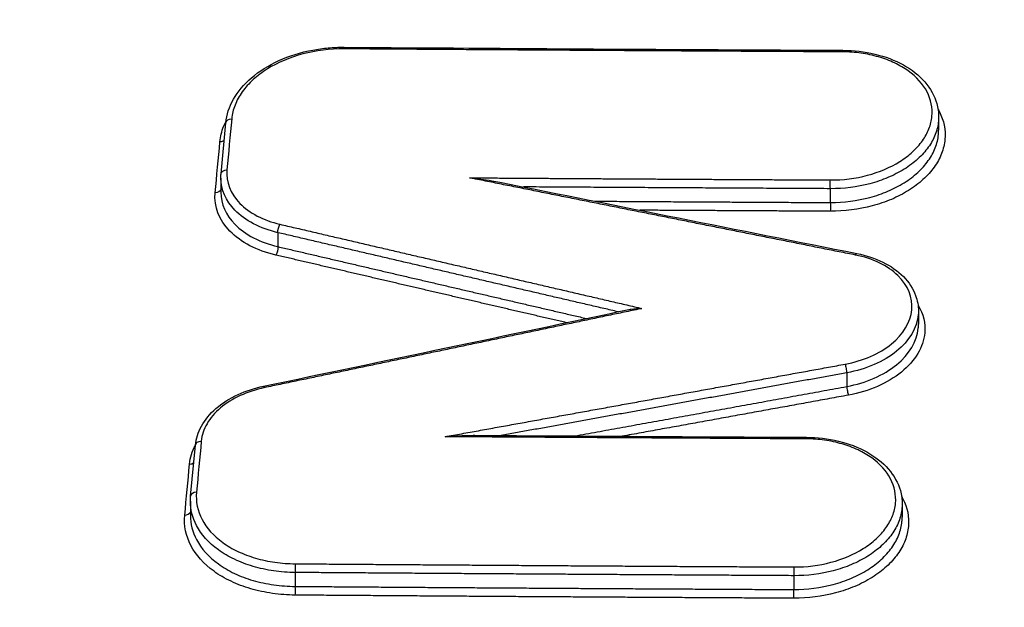
# Model space of a CAD drawing. Units: millimetres. Extents: x -5883 to 5865, y -7514 to 7533.
# Drawn here: x 4018 to 4034, y -5609 to -5600 of the extents above; entities that cross this region are included whole.
import ezdxf

# ---------------------------------------------------------------- set-up
doc = ezdxf.new("R2010")
doc.units = ezdxf.units.MM
doc.header["$LTSCALE"] = 20
doc.linetypes.add('HIDDEN', pattern=[9.525, 6.35, -3.175])
doc.layers.add('2d', color=230, linetype='Continuous')
doc.layers.add('ASTMF3101-TrainingEnvelope_Hatch', color=222, linetype='HIDDEN')

msp = doc.modelspace()

# ---------------------------------------------------------------- hatches: boundary and pattern name
at = {"layer": 'ASTMF3101-TrainingEnvelope_Hatch'}
h = msp.add_hatch(dxfattribs=at)
h.set_pattern_fill('ANSI31', color=256, scale=100, angle=180)
h.set_pattern_definition([(225, (3894.56, -4913.95), (224.506, -224.506), [])])
h.paths.add_polyline_path([(3295.789, -4727.935, 0.414238), (3385.789, -4817.942), (3442.397, -4817.942, 0.188396), (3418.564, -4878.95), (3418.564, -6508.95, 0.414214), (3508.564, -6598.95), (4280.564, -6598.95, 0.414214), (4370.564, -6508.95), (4370.564, -4878.95, 0.188396), (4346.731, -4817.942), (4438.072, -4817.942, 0.071918), (4463.564, -4814.256), (4463.564, -4883.95, 0.414214), (4513.564, -4933.95), (4680.571, -4933.95), (4783.196, -4933.95), (4899.564, -4933.95, 0.414214), (4949.564, -4883.95), (4949.564, -4798.613), (4949.564, -4269.287), (4949.564, -4183.95, 0.414214), (4899.564, -4133.95), (4680.571, -4133.95), (4528.121, -4133.95), (4528.157, -3693.957, 0.414238), (4438.157, -3603.95), (3385.874, -3603.95, 0.414189), (3295.874, -3693.942)])

# ---------------------------------------------------------------- linework, layer by layer
at = {"layer": '2d'}
for p, q in [((4021.501, -5602.096), (4021.579, -5601.27)), ((4033.113, -5601.175), (4033.113, -5601.391)), ((4021.498, -5602.164), (4021.498, -5602.394)), ((4031.36, -5602.335), (4031.36, -5602.559)), ((4022.422, -5603.046), (4022.422, -5603.272)), ((4032.786, -5604.31), (4032.786, -5604.527)), ((4031.626, -5605.311), (4031.626, -5605.533)), ((4021.009, -5607.306), (4021.087, -5606.48)), ((4021.005, -5607.388), (4021.005, -5607.618)), ((4032.523, -5607.431), (4032.523, -5607.647)), ((4022.703, -5608.539), (4022.703, -5608.764)), ((4030.77, -5608.591), (4030.77, -5608.815))]:
    msp.add_line(p, q, dxfattribs=at)
for centre, major_axis, ratio, start_param, end_param in [((4023.496, -5600.148), (-0.0007, -0.1), 0.078152, 3.141593, 3.874037), ((4031.562, -5600.198), (-0.0005, -0.1), 0.080099, 3.141593, 3.874048), ((4031.647, -5605.598), (0.0179, -0.0984), 0.12528, 3.965122, 5.546494), ((4020.987, -5606.712), (0.0996, -0.0094), 0.741296, -1.454857, -0.678539), ((4021.109, -5607.316), (0.0996, -0.0094), 0.741294, 1.686785, 3.141593), ((4020.909, -5607.538), (0.0996, -0.0094), 0.741297, -1.454885, -0.19987), ((4022.71, -5608.473), (-0.0007, -0.1), 0.077962, 3.874035, 5.441892), ((4030.776, -5608.524), (-0.0005, -0.1), 0.07991, 3.874047, 5.441719), ((4022.697, -5608.83), (-0.0007, -0.1), 0.077956, 0.732443, 2.3003), ((4030.764, -5608.881), (-0.0005, -0.1), 0.079903, 0.732455, 2.300127)]:
    msp.add_ellipse(centre, major_axis=major_axis, ratio=ratio, start_param=start_param, end_param=end_param, dxfattribs=at)
at = {"layer": '2d', "extrusion": (0, 0, -1)}
for centre, major_axis, ratio, start_param, end_param in [((4021.679, -5601.28), (0.0996, -0.0094), 0.741285, 3.141593, 4.596195), ((4021.479, -5601.502), (0.0996, -0.0094), 0.741289, 0.678577, 1.454679), ((4021.601, -5602.106), (0.0996, -0.0094), 0.741287, 3.141593, 4.596223), ((4031.367, -5602.268), (-0.0005, -0.1), 0.080052, 0.841479, 2.409137), ((4021.401, -5602.328), (0.0996, -0.0094), 0.74129, 0.173134, 1.454707), ((4031.354, -5602.625), (-0.0005, -0.1), 0.080046, 3.983071, 5.55073), ((4022.459, -5602.984), (-0.0227, -0.0974), 0.305935, 0.812403, 2.365873), ((4022.385, -5603.334), (-0.0227, -0.0974), 0.305916, 3.953988, 5.507471), ((4031.771, -5603.481), (-0.0195, -0.0981), 0.279472, 2.374274, 3.141593), ((4031.604, -5605.246), (0.0179, -0.0984), 0.125287, 3.878286, 5.459655), ((4022.21, -5605.626), (0.0204, -0.0979), 0.157995, 3.141593, 3.882744), ((4030.972, -5606.454), (-0.0005, -0.1), 0.079957, 2.409138, 3.141593), ((4021.187, -5606.49), (0.0996, -0.0094), 0.741293, 3.141593, 4.596373)]:
    msp.add_ellipse(centre, major_axis=major_axis, ratio=ratio, start_param=start_param, end_param=end_param, dxfattribs=at)
at = {"layer": '2d'}
for points in [[(4006.118, -5920.547), (4016.403, -5811.011), (4027.496, -5693.605), (4039.396, -5568.304)], [(4023.294, -5980.127), (4035.672, -5852.259), (4048.049, -5724.371), (4060.425, -5596.475)], [(4023.496, -5600.048), (4026.185, -5600.068), (4028.874, -5600.084), (4031.563, -5600.098)], [(4021.674, -5601.205), (4021.648, -5601.481), (4021.622, -5601.756), (4021.596, -5602.031)], [(4033.113, -5601.392), (4033.113, -5601.392), (4033.113, -5601.392), (4033.113, -5601.391)], [(4021.406, -5602.402), (4021.432, -5602.127), (4021.458, -5601.852), (4021.484, -5601.576)], [(4021.498, -5602.163), (4021.498, -5602.141), (4021.499, -5602.118), (4021.501, -5602.096)], [(4021.498, -5602.164), (4021.498, -5602.163), (4021.498, -5602.163), (4021.498, -5602.163)], [(4026.015, -5602.23), (4027.94, -5602.616), (4029.865, -5603), (4031.79, -5603.383)], [(4022.189, -5605.528), (4024.159, -5605.116), (4026.129, -5604.703), (4028.098, -5604.289)], [(4032.786, -5604.527), (4032.786, -5604.527), (4032.786, -5604.527), (4032.786, -5604.527)], [(4025.61, -5606.322), (4027.398, -5606.334), (4029.185, -5606.344), (4030.972, -5606.354)], [(4020.992, -5606.786), (4021.002, -5606.683), (4021.033, -5606.582), (4021.087, -5606.484)], [(4021.182, -5606.415), (4021.156, -5606.691), (4021.13, -5606.966), (4021.104, -5607.241)], [(4020.914, -5607.612), (4020.94, -5607.337), (4020.966, -5607.061), (4020.992, -5606.786)], [(4021.006, -5607.387), (4021.006, -5607.36), (4021.007, -5607.333), (4021.009, -5607.306)], [(4021.006, -5607.388), (4021.006, -5607.387), (4021.006, -5607.387), (4021.006, -5607.387)], [(4032.523, -5607.648), (4032.523, -5607.648), (4032.523, -5607.648), (4032.523, -5607.647)]]:
    msp.add_open_spline(points, degree=3, dxfattribs=at)
for points, knots in [([(4041.335, -5568.725), (4038.297, -5600.782), (4035.388, -5631.483), (4031.221, -5675.504), (4029.186, -5697.007), (4026.899, -5721.207), (4025.777, -5733.085), (4025.221, -5738.968), (4024.944, -5741.896), (4024.806, -5743.357), (4024.738, -5744.086), (4024.703, -5744.45), (4024.686, -5744.633), (4024.677, -5744.724), (4024.673, -5744.769), (4024.671, -5744.792), (4024.67, -5744.803), (4024.669, -5744.809), (4024.669, -5744.811), (4024.669, -5744.813), (4024.669, -5744.813), (4019.156, -5803.187), (4015.025, -5847.032), (4009.505, -5905.695), (4008.116, -5920.516), (4008.095, -5920.831)], [0, 0, 0, 0, 0.25, 0.25, 0.375, 0.4375, 0.46875, 0.484375, 0.4921875, 0.4960938, 0.4980469, 0.4990234, 0.4995117, 0.4997559, 0.4998779, 0.499939, 0.4999695, 0.4999847, 0.4999924, 0.4999924, 0.5, 0.5, 0.75, 0.75, 0.9999834, 0.9999834, 0.9999834, 0.9999834]), ([(4024.991, -5931.51), (4025.12, -5930.178), (4025.248, -5928.846), (4025.377, -5927.513), (4025.89, -5922.183), (4026.403, -5916.854), (4026.917, -5911.524), (4028.97, -5890.205), (4031.024, -5868.887), (4033.077, -5847.568), (4037.367, -5803.021), (4041.656, -5758.475), (4045.944, -5713.93), (4050.232, -5669.384), (4054.519, -5624.84), (4058.806, -5580.297)], [0, 0, 0, 0, 0.006, 0.006, 0.006, 0.03, 0.03, 0.03, 0.126, 0.126, 0.126, 0.3266017, 0.3266017, 0.3266017, 0.5272033, 0.5272033, 0.5272033, 0.5272033]), ([(4059.367, -5581.511), (4057.133, -5604.546), (4054.9, -5627.581), (4052.666, -5650.616), (4043.555, -5744.561), (4034.444, -5838.506), (4025.334, -5932.452)], [0, 0, 0, 0, 0.1038136, 0.1038136, 0.1038136, 0.5272032, 0.5272032, 0.5272032, 0.5272032]), ([(4060.419, -5596.937), (4058.27, -5619.153), (4056.12, -5641.37), (4047.52, -5730.234), (4041.07, -5796.88), (4030.843, -5902.545), (4027.065, -5941.568), (4023.288, -5980.588)], [0, 0, 0, 0, 10, 10, 40, 40, 57.567523, 57.567523, 57.567523, 57.567523]), ([(4021.579, -5601.27), (4021.591, -5601.141), (4021.634, -5601.011), (4021.772, -5600.765), (4021.872, -5600.646), (4022.119, -5600.435), (4022.27, -5600.34), (4022.605, -5600.189), (4022.793, -5600.13), (4023.069, -5600.078), (4023.153, -5600.067), (4023.28, -5600.055), (4023.323, -5600.052), (4023.377, -5600.05), (4023.388, -5600.05), (4023.431, -5600.048), (4023.464, -5600.048), (4023.496, -5600.048)], [0, 0, 0, 0, 0.0546543, 0.0546543, 0.1113095, 0.1113095, 0.1698072, 0.1698072, 0.2292317, 0.2292317, 0.25465, 0.25465, 0.2675896, 0.2675896, 0.2708392, 0.2708392, 0.2805976, 0.2805976, 0.2805976, 0.2805976]), ([(4023.491, -5600.074), (4023.265, -5600.072), (4023.038, -5600.101), (4022.617, -5600.212), (4022.418, -5600.296), (4022.167, -5600.452), (4022.089, -5600.511), (4021.954, -5600.634), (4021.895, -5600.699), (4021.796, -5600.837), (4021.756, -5600.91), (4021.699, -5601.056), (4021.681, -5601.13), (4021.674, -5601.205)], [0, 0, 0, 0, 0.000674549, 0.000674549, 0.001349099, 0.001349099, 0.001686374, 0.001686374, 0.002023648, 0.002023648, 0.002360923, 0.002360923, 0.002698198, 0.002698198, 0.002698198, 0.002698198]), ([(4031.362, -5602.194), (4031.566, -5602.195), (4031.769, -5602.169), (4032.153, -5602.067), (4032.33, -5601.992), (4032.56, -5601.848), (4032.629, -5601.796), (4032.752, -5601.684), (4032.806, -5601.623), (4032.895, -5601.498), (4032.93, -5601.434), (4032.982, -5601.301), (4032.999, -5601.233), (4033.018, -5601.03), (4032.99, -5600.894), (4032.859, -5600.644), (4032.755, -5600.528), (4032.554, -5600.384), (4032.479, -5600.339), (4032.318, -5600.264), (4032.232, -5600.231), (4032.05, -5600.179), (4031.954, -5600.158), (4031.759, -5600.131), (4031.659, -5600.124), (4031.557, -5600.123)], [0, 0, 0, 0, 0.000613374, 0.000613374, 0.001226748, 0.001226748, 0.001533436, 0.001533436, 0.001840123, 0.001840123, 0.00214681, 0.00214681, 0.002453497, 0.002453497, 0.003066871, 0.003066871, 0.003680245, 0.003680245, 0.003986932, 0.003986932, 0.00429362, 0.00429362, 0.004600307, 0.004600307, 0.004906994, 0.004906994, 0.004906994, 0.004906994]), ([(4031.563, -5600.098), (4031.739, -5600.099), (4031.916, -5600.119), (4032.247, -5600.198), (4032.405, -5600.258), (4032.679, -5600.41), (4032.798, -5600.504), (4032.981, -5600.715), (4033.048, -5600.835), (4033.103, -5601.03), (4033.113, -5601.103), (4033.113, -5601.176)], [0, 0, 0, 0, 0.0530714, 0.0530714, 0.1071198, 0.1071198, 0.1610533, 0.1610533, 0.2147638, 0.2147638, 0.2454083, 0.2454083, 0.2454083, 0.2454083]), ([(4033.104, -5601.055), (4033.111, -5601.067), (4033.118, -5601.079), (4033.198, -5601.232), (4033.229, -5601.386), (4033.208, -5601.615), (4033.189, -5601.692), (4033.13, -5601.842), (4033.091, -5601.915), (4032.99, -5602.056), (4032.929, -5602.124), (4032.79, -5602.25), (4032.713, -5602.309), (4032.54, -5602.417), (4032.447, -5602.465), (4032.25, -5602.549), (4032.144, -5602.585), (4031.819, -5602.672), (4031.59, -5602.701), (4031.359, -5602.7)], [0.001992166, 0.001992166, 0.001992166, 0.001992166, 0.002051196, 0.002051196, 0.002734928, 0.002734928, 0.003076794, 0.003076794, 0.00341866, 0.00341866, 0.003760526, 0.003760526, 0.004102391, 0.004102391, 0.004444257, 0.004444257, 0.004786123, 0.004786123, 0.005469855, 0.005469855, 0.005469855, 0.005469855]), ([(4021.484, -5601.576), (4021.492, -5601.492), (4021.512, -5601.409), (4021.555, -5601.299), (4021.568, -5601.27), (4021.582, -5601.241)], [0, 0, 0, 0, 0.0003736445, 0.0003736445, 0.0005060007, 0.0005060007, 0.0005060007, 0.0005060007]), ([(4033.113, -5601.176), (4033.113, -5601.199), (4033.112, -5601.221), (4033.103, -5601.316), (4033.086, -5601.389), (4033.03, -5601.53), (4032.993, -5601.598), (4032.898, -5601.731), (4032.84, -5601.795), (4032.71, -5601.914), (4032.637, -5601.969), (4032.473, -5602.071), (4032.386, -5602.116), (4032.2, -5602.194), (4032.101, -5602.228), (4031.794, -5602.309), (4031.578, -5602.336), (4031.36, -5602.335)], [0.002477143, 0.002477143, 0.002477143, 0.002477143, 0.002578293, 0.002578293, 0.002900579, 0.002900579, 0.003222866, 0.003222866, 0.003545153, 0.003545153, 0.003867439, 0.003867439, 0.004189726, 0.004189726, 0.004512012, 0.004512012, 0.005156586, 0.005156586, 0.005156586, 0.005156586]), ([(4031.36, -5602.559), (4031.578, -5602.559), (4031.794, -5602.531), (4032.101, -5602.449), (4032.2, -5602.415), (4032.386, -5602.336), (4032.473, -5602.29), (4032.637, -5602.188), (4032.71, -5602.132), (4032.84, -5602.013), (4032.898, -5601.948), (4032.993, -5601.815), (4033.03, -5601.746), (4033.086, -5601.605), (4033.103, -5601.532), (4033.112, -5601.437), (4033.113, -5601.415), (4033.113, -5601.392)], [0, 0, 0, 0, 0.00065304, 0.00065304, 0.00097956, 0.00097956, 0.00130608, 0.00130608, 0.0016326, 0.0016326, 0.00195912, 0.00195912, 0.002285639, 0.002285639, 0.002612159, 0.002612159, 0.002714776, 0.002714776, 0.002714776, 0.002714776]), ([(4021.596, -5602.031), (4021.578, -5602.225), (4021.653, -5602.415), (4021.883, -5602.65), (4021.977, -5602.719), (4022.198, -5602.834), (4022.321, -5602.878), (4022.455, -5602.91)], [0, 0, 0, 0, 0.000860901, 0.000860901, 0.001291352, 0.001291352, 0.001721803, 0.001721803, 0.001721803, 0.001721803]), ([(4022.422, -5603.046), (4022.278, -5603.012), (4022.147, -5602.964), (4021.91, -5602.84), (4021.808, -5602.766), (4021.578, -5602.53), (4021.498, -5602.349), (4021.498, -5602.164)], [0, 0, 0, 0, 0.000458536, 0.000458536, 0.000917072, 0.000917072, 0.001742383, 0.001742383, 0.001742383, 0.001742383]), ([(4025.521, -5602.159), (4025.642, -5602.172), (4025.764, -5602.187), (4025.928, -5602.214), (4025.972, -5602.221), (4026.015, -5602.23)], [-0.0000038272, -0.0000038272, -0.0000038272, -0.0000038272, 0.0003681077, 0.0003681077, 0.0005006075, 0.0005006075, 0.0005006075, 0.0005006075]), ([(4022.389, -5603.408), (4022.236, -5603.373), (4022.096, -5603.322), (4021.842, -5603.19), (4021.734, -5603.111), (4021.47, -5602.842), (4021.385, -5602.624), (4021.406, -5602.402)], [0, 0, 0, 0, 0.000489705, 0.000489705, 0.00097941, 0.00097941, 0.00195882, 0.00195882, 0.00195882, 0.00195882]), ([(4021.498, -5602.394), (4021.498, -5602.58), (4021.578, -5602.76), (4021.808, -5602.995), (4021.91, -5603.068), (4022.147, -5603.192), (4022.278, -5603.239), (4022.422, -5603.272)], [0.000092413, 0.000092413, 0.000092413, 0.000092413, 0.000923683, 0.000923683, 0.001385525, 0.001385525, 0.001847367, 0.001847367, 0.001847367, 0.001847367]), ([(4031.79, -5603.383), (4031.94, -5603.413), (4032.084, -5603.46), (4032.338, -5603.586), (4032.452, -5603.665), (4032.632, -5603.847), (4032.7, -5603.952), (4032.77, -5604.142), (4032.786, -5604.227), (4032.786, -5604.311)], [0, 0, 0, 0, 0.0476043, 0.0476043, 0.0959269, 0.0959269, 0.1440458, 0.1440458, 0.1791699, 0.1791699, 0.1791699, 0.1791699]), ([(4031.599, -5605.172), (4031.891, -5605.118), (4032.157, -5605.002), (4032.542, -5604.688), (4032.66, -5604.491), (4032.697, -5604.095), (4032.617, -5603.899), (4032.371, -5603.659), (4032.27, -5603.591), (4032.036, -5603.477), (4031.907, -5603.435), (4031.766, -5603.407)], [0, 0, 0, 0, 0.00089072, 0.00089072, 0.00178144, 0.00178144, 0.00267216, 0.00267216, 0.00311752, 0.00311752, 0.003562879, 0.003562879, 0.003562879, 0.003562879]), ([(4028.098, -5604.289), (4028.112, -5604.286), (4028.126, -5604.284), (4028.196, -5604.273), (4028.253, -5604.27), (4028.312, -5604.271)], [0.0001330442, 0.0001330442, 0.0001330442, 0.0001330442, 0.0001766173, 0.0001766173, 0.0003532345, 0.0003532345, 0.0003532345, 0.0003532345]), ([(4032.786, -5604.311), (4032.786, -5604.331), (4032.785, -5604.352), (4032.763, -5604.584), (4032.637, -5604.795), (4032.328, -5605.047), (4032.204, -5605.12), (4031.932, -5605.238), (4031.782, -5605.283), (4031.626, -5605.311)], [0.001806528, 0.001806528, 0.001806528, 0.001806528, 0.001896233, 0.001896233, 0.00284435, 0.00284435, 0.003318408, 0.003318408, 0.003792466, 0.003792466, 0.003792466, 0.003792466]), ([(4032.779, -5604.218), (4032.864, -5604.358), (4032.902, -5604.512), (4032.867, -5604.893), (4032.732, -5605.119), (4032.401, -5605.388), (4032.27, -5605.467), (4031.979, -5605.594), (4031.819, -5605.642), (4031.652, -5605.673)], [0.001335339, 0.001335339, 0.001335339, 0.001335339, 0.002025176, 0.002025176, 0.003037764, 0.003037764, 0.003544058, 0.003544058, 0.004050352, 0.004050352, 0.004050352, 0.004050352]), ([(4031.626, -5605.533), (4031.782, -5605.504), (4031.932, -5605.459), (4032.204, -5605.339), (4032.328, -5605.265), (4032.637, -5605.012), (4032.763, -5604.801), (4032.785, -5604.568), (4032.786, -5604.548), (4032.786, -5604.527)], [0, 0, 0, 0, 0.00047785, 0.00047785, 0.000955699, 0.000955699, 0.001911398, 0.001911398, 0.00200211, 0.00200211, 0.00200211, 0.00200211]), ([(4021.087, -5606.48), (4021.097, -5606.375), (4021.131, -5606.27), (4021.242, -5606.071), (4021.322, -5605.974), (4021.52, -5605.802), (4021.643, -5605.724), (4021.905, -5605.604), (4022.045, -5605.558), (4022.189, -5605.528)], [0, 0, 0, 0, 0.043678, 0.043678, 0.0892013, 0.0892013, 0.1368078, 0.1368078, 0.1815854, 0.1815854, 0.1815854, 0.1815854]), ([(4022.205, -5605.551), (4021.926, -5605.61), (4021.675, -5605.726), (4021.401, -5605.957), (4021.328, -5606.042), (4021.222, -5606.225), (4021.191, -5606.319), (4021.182, -5606.415)], [0, 0, 0, 0, 0.000860911, 0.000860911, 0.001291366, 0.001291366, 0.001721821, 0.001721821, 0.001721821, 0.001721821]), ([(4025.126, -5606.344), (4025.249, -5606.334), (4025.373, -5606.326), (4025.535, -5606.322), (4025.572, -5606.322), (4025.61, -5606.322)], [-0.0000038273, -0.0000038273, -0.0000038273, -0.0000038273, 0.0003683093, 0.0003683093, 0.0004821004, 0.0004821004, 0.0004821004, 0.0004821004]), ([(4030.771, -5608.45), (4030.976, -5608.451), (4031.179, -5608.425), (4031.563, -5608.323), (4031.74, -5608.248), (4031.97, -5608.104), (4032.039, -5608.052), (4032.161, -5607.94), (4032.216, -5607.88), (4032.305, -5607.755), (4032.34, -5607.69), (4032.392, -5607.558), (4032.409, -5607.489), (4032.427, -5607.286), (4032.4, -5607.15), (4032.269, -5606.9), (4032.165, -5606.784), (4031.964, -5606.64), (4031.889, -5606.596), (4031.728, -5606.52), (4031.642, -5606.487), (4031.46, -5606.435), (4031.364, -5606.414), (4031.169, -5606.387), (4031.069, -5606.38), (4030.967, -5606.379)], [0, 0, 0, 0, 0.000613371, 0.000613371, 0.001226742, 0.001226742, 0.001533428, 0.001533428, 0.001840113, 0.001840113, 0.002146799, 0.002146799, 0.002453484, 0.002453484, 0.003066855, 0.003066855, 0.003680226, 0.003680226, 0.003986912, 0.003986912, 0.004293597, 0.004293597, 0.004600283, 0.004600283, 0.004906968, 0.004906968, 0.004906968, 0.004906968]), ([(4030.972, -5606.354), (4031.149, -5606.355), (4031.326, -5606.375), (4031.657, -5606.454), (4031.815, -5606.515), (4032.088, -5606.667), (4032.207, -5606.761), (4032.39, -5606.971), (4032.458, -5607.091), (4032.513, -5607.286), (4032.523, -5607.359), (4032.523, -5607.432)], [0, 0, 0, 0, 0.0530702, 0.0530702, 0.1071175, 0.1071175, 0.1610503, 0.1610503, 0.2147612, 0.2147612, 0.2454065, 0.2454065, 0.2454065, 0.2454065]), ([(4021.104, -5607.241), (4021.09, -5607.392), (4021.121, -5607.543), (4021.266, -5607.819), (4021.381, -5607.948), (4021.603, -5608.108), (4021.686, -5608.157), (4021.864, -5608.241), (4021.959, -5608.277), (4022.16, -5608.336), (4022.267, -5608.359), (4022.482, -5608.389), (4022.592, -5608.398), (4022.705, -5608.398)], [0, 0, 0, 0, 0.000674572, 0.000674572, 0.001349144, 0.001349144, 0.00168643, 0.00168643, 0.002023715, 0.002023715, 0.002361001, 0.002361001, 0.002698287, 0.002698287, 0.002698287, 0.002698287]), ([(4032.513, -5607.311), (4032.52, -5607.323), (4032.527, -5607.335), (4032.607, -5607.488), (4032.639, -5607.642), (4032.617, -5607.871), (4032.599, -5607.949), (4032.54, -5608.098), (4032.5, -5608.171), (4032.399, -5608.312), (4032.338, -5608.38), (4032.2, -5608.506), (4032.122, -5608.565), (4031.949, -5608.673), (4031.856, -5608.722), (4031.659, -5608.805), (4031.554, -5608.841), (4031.229, -5608.928), (4030.999, -5608.957), (4030.769, -5608.956)], [0.001992242, 0.001992242, 0.001992242, 0.001992242, 0.002051185, 0.002051185, 0.002734913, 0.002734913, 0.003076777, 0.003076777, 0.003418641, 0.003418641, 0.003760506, 0.003760506, 0.00410237, 0.00410237, 0.004444234, 0.004444234, 0.004786098, 0.004786098, 0.005469826, 0.005469826, 0.005469826, 0.005469826]), ([(4022.703, -5608.539), (4022.584, -5608.538), (4022.467, -5608.529), (4022.239, -5608.497), (4022.127, -5608.472), (4021.914, -5608.409), (4021.813, -5608.371), (4021.625, -5608.282), (4021.537, -5608.23), (4021.302, -5608.06), (4021.18, -5607.924), (4021.039, -5607.654), (4021.006, -5607.522), (4021.006, -5607.388)], [0, 0, 0, 0, 0.000354048, 0.000354048, 0.000708096, 0.000708096, 0.001062144, 0.001062144, 0.001416191, 0.001416191, 0.002124287, 0.002124287, 0.002719514, 0.002719514, 0.002719514, 0.002719514]), ([(4032.523, -5607.432), (4032.523, -5607.455), (4032.522, -5607.477), (4032.513, -5607.572), (4032.495, -5607.645), (4032.44, -5607.786), (4032.403, -5607.854), (4032.308, -5607.987), (4032.25, -5608.051), (4032.12, -5608.17), (4032.046, -5608.225), (4031.883, -5608.327), (4031.795, -5608.372), (4031.61, -5608.451), (4031.51, -5608.484), (4031.204, -5608.565), (4030.987, -5608.592), (4030.77, -5608.591)], [0.002477131, 0.002477131, 0.002477131, 0.002477131, 0.002578281, 0.002578281, 0.002900566, 0.002900566, 0.003222851, 0.003222851, 0.003545136, 0.003545136, 0.003867421, 0.003867421, 0.004189706, 0.004189706, 0.004511991, 0.004511991, 0.005156562, 0.005156562, 0.005156562, 0.005156562]), ([(4022.702, -5608.905), (4022.576, -5608.904), (4022.453, -5608.894), (4022.212, -5608.86), (4022.093, -5608.835), (4021.869, -5608.769), (4021.763, -5608.729), (4021.564, -5608.635), (4021.471, -5608.58), (4021.223, -5608.401), (4021.095, -5608.258), (4020.933, -5607.949), (4020.898, -5607.781), (4020.914, -5607.612)], [0, 0, 0, 0, 0.00037361, 0.00037361, 0.00074722, 0.00074722, 0.00112083, 0.00112083, 0.00149444, 0.00149444, 0.00224166, 0.00224166, 0.002988879, 0.002988879, 0.002988879, 0.002988879]), ([(4021.006, -5607.618), (4021.006, -5607.752), (4021.039, -5607.885), (4021.18, -5608.154), (4021.302, -5608.289), (4021.537, -5608.458), (4021.625, -5608.51), (4021.813, -5608.599), (4021.914, -5608.637), (4022.127, -5608.699), (4022.24, -5608.722), (4022.468, -5608.754), (4022.584, -5608.763), (4022.703, -5608.764)], [0.0001138, 0.0001138, 0.0001138, 0.0001138, 0.000714018, 0.000714018, 0.001428037, 0.001428037, 0.001785046, 0.001785046, 0.002142055, 0.002142055, 0.002499064, 0.002499064, 0.002856074, 0.002856074, 0.002856074, 0.002856074]), ([(4030.77, -5608.815), (4030.987, -5608.815), (4031.204, -5608.787), (4031.51, -5608.705), (4031.61, -5608.671), (4031.795, -5608.592), (4031.883, -5608.546), (4032.046, -5608.444), (4032.119, -5608.388), (4032.25, -5608.269), (4032.307, -5608.205), (4032.402, -5608.071), (4032.44, -5608.003), (4032.495, -5607.861), (4032.513, -5607.788), (4032.522, -5607.694), (4032.523, -5607.671), (4032.523, -5607.648)], [0, 0, 0, 0, 0.000653036, 0.000653036, 0.000979554, 0.000979554, 0.001306072, 0.001306072, 0.00163259, 0.00163259, 0.001959108, 0.001959108, 0.002285626, 0.002285626, 0.002612144, 0.002612144, 0.00271476, 0.00271476, 0.00271476, 0.00271476])]:
    msp.add_open_spline(points, degree=3, knots=knots, dxfattribs=at)
for points, weights in [([(4031.557, -5600.123), (4028.869, -5600.11), (4026.18, -5600.093), (4023.491, -5600.074)], [1, 0.999999281079, 0.999999281079, 1]), ([(4031.766, -5603.407), (4029.684, -5602.993), (4027.603, -5602.577), (4025.521, -5602.159)], [1, 0.999999569019, 0.999999569019, 1]), ([(4025.521, -5602.159), (4027.468, -5602.172), (4029.415, -5602.184), (4031.362, -5602.194)], [1, 0.999999622998, 0.999999622998, 1]), ([(4031.36, -5602.335), (4029.705, -5602.326), (4028.05, -5602.317), (4026.395, -5602.306)], [1, 0.999999718827, 0.99999971006, 0.9999999737]), ([(4027.551, -5602.537), (4028.821, -5602.545), (4030.091, -5602.552), (4031.36, -5602.559)], [0.99999983392, 0.999999728974, 0.999999784334, 1]), ([(4031.359, -5602.7), (4030.332, -5602.695), (4029.305, -5602.689), (4028.278, -5602.683)], [1, 0.999999849959, 0.999999804764, 0.999999864417]), ([(4027.926, -5604.325), (4026.091, -5603.9), (4024.257, -5603.474), (4022.422, -5603.046)], [0.999999986851, 0.99999965655, 0.999999660933, 1]), ([(4022.455, -5602.91), (4024.407, -5603.365), (4026.36, -5603.819), (4028.312, -5604.271)], [1, 0.999999620944, 0.999999620944, 1]), ([(4022.422, -5603.272), (4024.086, -5603.66), (4025.75, -5604.047), (4027.414, -5604.433)], [1, 0.999999692542, 0.999999660337, 0.999999903383]), ([(4027.089, -5604.501), (4025.522, -5604.138), (4023.956, -5603.774), (4022.389, -5603.408)], [0.999999907264, 0.999999694277, 0.999999725189, 1]), ([(4028.312, -5604.271), (4026.276, -5604.699), (4024.241, -5605.126), (4022.205, -5605.551)], [1, 0.999999587986, 0.999999587986, 1]), ([(4025.126, -5606.344), (4027.284, -5605.955), (4029.442, -5605.564), (4031.599, -5605.172)], [1, 0.99999953692, 0.99999953692, 1]), ([(4031.626, -5605.311), (4029.762, -5605.65), (4027.898, -5605.988), (4026.034, -5606.325)], [1, 0.999999643375, 0.999999632183, 0.999999966424]), ([(4027.222, -5606.332), (4028.69, -5606.067), (4030.158, -5605.8), (4031.626, -5605.533)], [0.999999800238, 0.999999652597, 0.999999719185, 1]), ([(4031.652, -5605.673), (4030.432, -5605.895), (4029.213, -5606.116), (4027.993, -5606.337)], [1, 0.999999795065, 0.999999737966, 0.999999828705]), ([(4030.967, -5606.379), (4029.02, -5606.369), (4027.073, -5606.357), (4025.126, -5606.344)], [1, 0.999999623003, 0.999999623003, 1]), ([(4022.705, -5608.398), (4025.394, -5608.418), (4028.083, -5608.436), (4030.771, -5608.45)], [1, 0.999999281099, 0.999999281099, 1]), ([(4030.77, -5608.591), (4028.081, -5608.576), (4025.393, -5608.559), (4022.703, -5608.539)], [1, 0.999999281099, 0.999999281099, 1]), ([(4022.703, -5608.764), (4025.393, -5608.784), (4028.081, -5608.801), (4030.77, -5608.815)], [1, 0.999999281257, 0.999999281257, 1]), ([(4030.769, -5608.956), (4028.08, -5608.942), (4025.391, -5608.925), (4022.702, -5608.905)], [1, 0.999999281257, 0.999999281257, 1])]:
    msp.add_rational_spline(points, weights, degree=3, dxfattribs=at)

doc.saveas('drawing.dxf')
